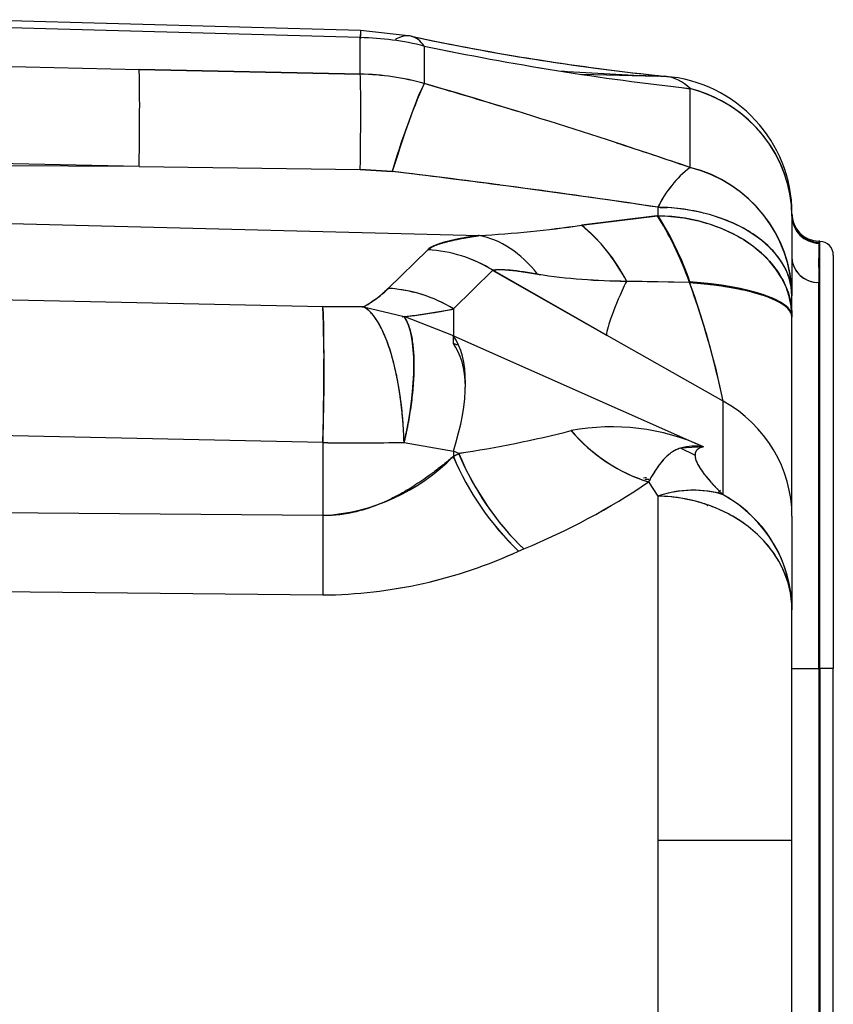
# Model space of a CAD drawing. Units: millimetres. Extents: x 0 to 410, y 0 to 287.
# Drawn here: x 237 to 252, y 205 to 222 of the extents above; entities that cross this region are included whole.
import ezdxf
from ezdxf.lldxf.tags import DXFTag

# ---------------------------------------------------------------- set-up
doc = ezdxf.new("R2010")
doc.units = ezdxf.units.MM
doc.layers.add('24883000_TMC60_0', color=7, linetype='Continuous')
doc.layers.add('Predeterminado', color=7, linetype='Continuous')
tags = doc.linetypes.add('HIDDEN2', pattern=[4.7625, 3.175, -1.5875]).pattern_tags.tags
tags[6:7] = [DXFTag(74, 4), DXFTag(75, 0), DXFTag(340, '0'), DXFTag(46, 0.0), DXFTag(50, 0.0), DXFTag(44, 0.0), DXFTag(45, 0.0)]
tags[4:5] = [DXFTag(74, 4), DXFTag(75, 0), DXFTag(340, '0'), DXFTag(46, 0.0), DXFTag(50, 0.0), DXFTag(44, 0.0), DXFTag(45, 0.0)]

# ---------------------------------------------------------------- blocks, each defined once
blk = doc.blocks.new('SE5')
at = {"layer": '24883000_TMC60_0', "color": 7, "linetype": 'HIDDEN2'}
for p, q in [((243.278, 221.956), (236.54, 222.145)), ((243.278, 221.956), (236.696, 222.141)), ((243.272, 221.834), (235.451, 222.054)), ((243.272, 221.834), (235.451, 222.054)), ((244.162, 221.857), (243.278, 221.956)), ((244.162, 221.856), (243.278, 221.956)), ((243.272, 221.198), (243.272, 221.834)), ((243.272, 221.198), (243.272, 221.834)), ((244.388, 221.686), (244.388, 221.033)), ((244.388, 221.686), (244.388, 221.033)), ((226.557, 221.555), (239.417, 221.28)), ((226.557, 221.555), (239.417, 221.28)), ((239.417, 221.28), (243.272, 221.198)), ((239.417, 221.28), (243.272, 221.198)), ((243.272, 221.197), (239.417, 221.279)), ((243.272, 221.197), (239.417, 221.279)), ((247.122, 221.194), (248.462, 221.159)), ((249.021, 219.571), (249.021, 220.945)), ((249.021, 219.571), (249.021, 220.945)), ((239.417, 219.584), (227.857, 219.831)), ((239.417, 219.584), (227.861, 219.831)), ((239.417, 219.584), (227.875, 219.662)), ((239.417, 219.584), (227.875, 219.662)), ((239.417, 219.584), (243.272, 219.536)), ((239.417, 219.584), (243.272, 219.536)), ((243.83, 219.499), (243.272, 219.536)), ((243.83, 219.499), (243.272, 219.536)), ((243.272, 219.535), (243.83, 219.498)), ((243.272, 219.535), (243.83, 219.498)), ((227.934, 218.833), (245.343, 218.384)), ((227.934, 218.833), (245.343, 218.384)), ((248.462, 218.876), (248.462, 218.729)), ((248.462, 218.876), (248.462, 218.728)), ((247.128, 218.563), (248.453, 218.728)), ((247.128, 218.563), (248.444, 218.727)), ((248.453, 218.727), (247.128, 218.562)), ((248.444, 218.726), (247.128, 218.562)), ((250.799, 218.741), (250.799, 218.762)), ((250.799, 218.741), (250.799, 218.749)), ((250.799, 218.723), (250.799, 218.741)), ((250.799, 218.723), (250.799, 218.741)), ((250.799, 218.741), (250.799, 218.723)), ((251.267, 218.283), (251.267, 218.262)), ((251.286, 218.282), (251.267, 218.283)), ((251.267, 218.282), (251.267, 218.282)), ((251.267, 218.282), (251.267, 218.262)), ((251.267, 218.249), (251.267, 218.262)), ((251.267, 218.249), (251.267, 218.256)), ((251.286, 210.837), (251.286, 218.282)), ((251.286, 210.837), (251.286, 218.282)), ((244.449, 218.135), (243.758, 217.462)), ((244.449, 218.135), (243.758, 217.462)), ((250.799, 217.995), (250.799, 217.331)), ((250.799, 217.995), (250.799, 217.331)), ((251.519, 218.042), (251.519, 210.837)), ((251.519, 218.042), (251.519, 210.837)), ((245.586, 217.778), (244.895, 217.105)), ((245.586, 217.778), (244.895, 217.105)), ((247.563, 216.646), (245.586, 217.778)), ((247.563, 216.646), (245.586, 217.778)), ((245.586, 217.776), (247.563, 216.644)), ((245.586, 217.776), (247.563, 216.644)), ((247.914, 217.59), (249.014, 217.568)), ((247.914, 217.59), (249.002, 217.568)), ((249.014, 217.566), (247.914, 217.589)), ((249.002, 217.567), (247.914, 217.589)), ((251.267, 210.837), (251.267, 217.562)), ((251.267, 210.837), (251.267, 217.562)), ((250.799, 216.973), (250.799, 217.331)), ((250.799, 216.973), (250.799, 217.331)), ((242.621, 217.138), (236.896, 217.265)), ((242.621, 217.138), (236.896, 217.265)), ((243.328, 217.141), (242.621, 217.138)), ((243.328, 217.141), (242.621, 217.138)), ((243.328, 217.141), (244.036, 216.972)), ((244.895, 216.634), (244.036, 216.972)), ((244.895, 216.634), (244.036, 216.972)), ((244.895, 217.105), (244.895, 216.634)), ((244.895, 217.105), (244.895, 216.634)), ((250.799, 216.973), (250.799, 216.958)), ((250.799, 216.973), (250.799, 216.958)), ((250.799, 213.49), (250.799, 216.958)), ((250.799, 213.49), (250.799, 216.958)), ((244.895, 216.634), (249.258, 214.701)), ((244.895, 216.634), (249.258, 214.701)), ((244.895, 216.503), (244.895, 216.634)), ((244.895, 216.503), (244.895, 216.634)), ((249.599, 215.497), (247.563, 216.646)), ((249.599, 215.497), (247.563, 216.646)), ((244.97, 216.47), (244.895, 216.503)), ((244.97, 216.47), (244.895, 216.503)), ((249.599, 213.865), (249.599, 215.497)), ((249.599, 213.865), (249.599, 215.497)), ((242.621, 214.773), (236.896, 214.9)), ((242.621, 214.773), (236.896, 214.9)), ((242.621, 214.773), (242.621, 213.502)), ((242.621, 214.773), (242.621, 213.502)), ((244.036, 214.776), (244.895, 214.627)), ((244.036, 214.776), (244.895, 214.627)), ((244.988, 214.586), (244.895, 214.627)), ((244.895, 214.627), (244.895, 214.534)), ((244.988, 214.586), (244.895, 214.627)), ((244.895, 214.627), (244.895, 214.534)), ((244.895, 214.534), (244.988, 214.586)), ((244.922, 214.549), (244.988, 214.586)), ((249.258, 214.701), (248.853, 214.677)), ((249.108, 214.554), (248.853, 214.677)), ((249.108, 214.554), (248.853, 214.677)), ((248.999, 214.686), (248.97, 214.698)), ((248.999, 214.686), (248.97, 214.698)), ((248.298, 214.088), (248.462, 213.842)), ((248.298, 214.088), (248.462, 213.842)), ((248.462, 213.842), (248.462, 207.838)), ((248.462, 213.842), (248.462, 201.947)), ((242.621, 213.502), (236.896, 213.55)), ((242.621, 213.502), (236.896, 213.55)), ((250.799, 213.49), (250.799, 211.858)), ((250.799, 213.49), (250.799, 211.858)), ((246.032, 212.882), (246.125, 212.92)), ((246.032, 212.882), (246.125, 212.92)), ((242.621, 212.117), (236.896, 212.174)), ((242.621, 212.117), (236.896, 212.174)), ((250.799, 207.837), (250.799, 211.858)), ((250.799, 207.837), (250.799, 211.858)), ((251.267, 210.837), (251.286, 210.837)), ((251.267, 210.837), (251.267, 203.39)), ((251.267, 210.837), (251.267, 203.39)), ((251.267, 210.837), (251.286, 210.837)), ((251.286, 210.837), (251.286, 203.39)), ((251.286, 210.837), (251.286, 203.39)), ((251.519, 203.63), (251.519, 210.837)), ((251.519, 203.63), (251.519, 210.837)), ((248.462, 207.838), (248.462, 201.947)), ((250.799, 203.893), (250.799, 207.837)), ((250.799, 203.893), (250.799, 207.837))]:
    blk.add_line(p, q, dxfattribs=at)
for centre, radius, start, end in [((243.135, 216.525), 5.311, 76.3468, 88.5223), ((243.135, 216.524), 5.312, 76.3474, 88.5217), ((252.82, 262.405), 41.462, 257.9469, 264.1288), ((252.813, 262.379), 41.436, 257.9486, 263.9884), ((254.438, 269.702), 49.057, 258.1787, 263.6598), ((254.385, 269.372), 48.723, 258.1599, 263.6786), ((255.98, 374.9), 153.924, 266.57443, 267.20042), ((243.165, 216.607), 4.592, 74.5455, 88.6657), ((243.165, 216.608), 4.591, 74.5435, 88.6678), ((243.165, 216.606), 4.592, 74.5455, 88.6659), ((243.165, 216.608), 4.591, 74.5435, 88.6679), ((248.511, 220.453), 0.709, 43.966, 84.2634), ((248.399, 218.765), 2.4, 359.9971, 85.6239), ((254.915, 216.332), 11.529, 155.9371, 164.0554), ((214.628, 118.686), 106.586, 71.17518, 73.7867), ((214.648, 118.75), 106.519, 71.17436, 73.78752), ((214.664, 118.804), 106.461, 73.45805, 73.78721), ((214.642, 118.736), 106.533, 72.85877, 73.78633), ((254.378, 269.346), 48.697, 263.5082, 263.6835), ((214.642, 118.736), 106.533, 71.1735, 71.89748), ((250.206, 218.046), 1.931, 127.8548, 154.5242), ((250.199, 218.051), 1.922, 127.7911, 154.5878), ((214.664, 118.804), 106.461, 71.17262, 71.32602), ((248.461, 217.3), 2.339, 0.7712, 76.1547), ((225.766, 67.589), 152.98, 81.46819, 83.21885), ((225.762, 67.56), 153.009, 81.46836, 83.21868), ((225.773, 67.648), 152.92, 81.46751, 83.21885), ((225.644, 66.683), 153.894, 82.51104, 83.21331), ((225.644, 66.683), 153.894, 81.47305, 82.48456), ((243.943, 215.833), 5.368, 18.9242, 32.6553), ((277.387, 218.361), 26.59, 179.2205, 179.7981), ((272.655, 218.361), 21.859, 179.0502, 179.2656), ((251.279, 218.762), 0.48, 180.0098, 268.51), ((251.279, 218.742), 0.479, 180.0818, 268.587), ((251.279, 218.742), 0.479, 180.0759, 210.5413), ((251.278, 218.728), 0.479, 180.5501, 187.4097), ((251.278, 218.728), 0.479, 180.5497, 268.6254), ((251.278, 218.728), 0.479, 180.5501, 187.4097), ((251.279, 218.762), 0.48, 179.9981, 268.4984), ((244.234, 238.368), 20.016, 273.1753, 278.3131), ((244.283, 237.882), 19.527, 273.111, 278.3773), ((244.233, 238.372), 20.02, 273.1785, 278.3151), ((244.239, 238.31), 19.958, 273.1705, 278.3231), ((245.176, 216.181), 3.08, 27.2323, 50.6613), ((272.556, 218.361), 21.76, 179.7515, 180.9642), ((272.655, 218.361), 21.859, 179.7524, 180.9603), ((251.279, 218.742), 0.479, 215.1159, 268.5812), ((251.278, 218.728), 0.479, 257.5996, 268.6257), ((251.278, 218.728), 0.479, 257.5996, 268.6257), ((267.908, 217.907), 16.644, 178.8233, 181.19), ((251.279, 218.042), 0.24, 0, 88.5), ((270.506, 217.908), 19.242, 179.6533, 181.0303), ((247.93, 227.819), 10.229, 261.1849, 269.9108), ((247.953, 228.113), 10.523, 261.307, 269.7887), ((247.953, 228.114), 10.525, 261.3118, 261.6227), ((242.388, 218.847), 1.948, 298.8695, 314.7063), ((242.387, 218.848), 1.949, 298.8746, 314.7013), ((242.469, 218.739), 1.815, 307.6732, 315.2188), ((242.466, 218.745), 1.822, 312.2769, 315.1746), ((243.624, 215.047), 2.419, 58.2932, 86.8151), ((243.624, 215.045), 2.42, 75.0803, 86.8138), ((247.953, 228.114), 10.525, 269.1778, 269.7921), ((247.935, 227.891), 10.302, 269.6567, 269.8838), ((234.654, 212.384), 15.266, 11.7686, 19.8441), ((234.328, 212.291), 15.604, 11.8563, 19.7565), ((234.658, 212.384), 15.262, 11.7655, 19.8441), ((234.51, 212.342), 15.415, 12.7929, 19.8019), ((209.986, 215.956), 32.656, 357.9249, 2.0751), ((242.469, 218.739), 1.815, 297.6014, 298.6925), ((242.466, 218.745), 1.822, 298.3647, 301.7589), ((243.624, 215.045), 2.42, 58.2928, 59.4007), ((243.044, 226.158), 9.243, 275.9413, 281.5565), ((243.104, 225.81), 8.887, 276.0174, 281.6271), ((243.106, 225.794), 8.872, 276.0124, 281.6321), ((243.044, 226.153), 9.237, 276.2103, 277.9332), ((243.044, 226.153), 9.237, 278.0413, 281.5588), ((234.51, 212.342), 15.415, 11.8057, 12.2111), ((241.917, 234.866), 20.511, 278.6103, 284.2009), ((242.071, 234.102), 19.732, 278.4999, 284.3112), ((247.66, 211.191), 3.857, 65.5281, 100.6356), ((247.66, 211.188), 3.86, 65.5398, 100.624), ((249.174, 216.877), 2.923, 220.4182, 252.5568), ((243.226, 268.314), 53.544, 269.3526, 270.8666), ((243.226, 268.201), 53.431, 269.351, 270.8682), ((249.115, 213.707), 1.005, 81.7837, 105.0937), ((249.495, 216.443), 4.875, 202.3879, 226.2599), ((242.427, 216.952), 3.455, 273.2085, 315.575), ((249.409, 216.424), 4.894, 202.7194, 226.3676), ((249.428, 216.436), 4.916, 202.7689, 226.3111), ((241.469, 224.194), 12.197, 292.4416, 304.0498), ((241.559, 224.026), 12.007, 292.3491, 304.142), ((248.958, 196.108), 18.063, 92.2106, 92.365), ((249.487, 186.851), 27.305, 92.4787, 92.6316), ((249.068, 212.092), 1.851, 73.3017, 109.0845), ((263.887, 201.709), 18.848, 139.5367, 139.741), ((263.741, 201.824), 18.662, 139.5007, 139.7008), ((248.492, 211.841), 2.307, 11.1028, 61.3252), ((263.741, 201.824), 18.662, 140.5322, 140.6097), ((263.887, 201.709), 18.848, 140.5346, 140.6143), ((319.957, 212.81), 77.34, 179.48701, 180.51302), ((242.543, 220.464), 8.347, 270.5367, 294.7125), ((242.543, 220.462), 8.345, 270.5335, 294.7157), ((319.006, 211.633), 76.388, 179.46537, 179.63836), ((319.029, 211.633), 76.411, 179.46561, 179.63854), ((250.239, 208.642), 1.281, 1.5796, 2.6518)]:
    blk.add_arc(centre, radius, start, end, dxfattribs=at)
for centre, major_axis, ratio, start_param, end_param in [((243.177, 218.358), (-0.101, -3.599), 0.003544, 3.152899, 3.403233), ((243.177, 218.357), (-0.101, -3.599), 0.00354, -3.385519, -3.339311), ((243.177, 218.358), (-0.101, -3.599), 0.003544, -3.417829, -3.385943), ((243.456, 218.327), (-0.694, -3.533), 0.284476, 3.130422, 3.391761), ((243.456, 218.326), (-0.694, -3.533), 0.284501, 3.130432, 3.391349), ((243.456, 218.327), (-0.694, -3.533), 0.284476, 2.877838, 3.129838), ((243.456, 218.326), (-0.694, -3.533), 0.284501, 3.073429, 3.129848), ((239.354, 218.963), (0.051, 2.399), 0.021369, -1.308502, -0.2617), ((239.354, 218.963), (0.051, 2.399), 0.021369, -1.308502, -0.2617), ((243.209, 218.88), (0.051, 2.399), 0.02112, -1.293656, -0.261699), ((243.209, 218.88), (0.051, 2.399), 0.02112, -1.293656, -0.261699), ((248.399, 218.764), (2.4, 0), 0.99897, 1.457214, 1.544616), ((248.399, 218.762), (-2.399, -0.053), 0.999618, 4.576621, 4.664019), ((243.767, 218.794), (0.678, 2.302), 0.060479, 0.253087, 1.277185), ((248.399, 218.706), (2.4, 0), 0.965943, 0.317295, 1.309005), ((248.399, 218.706), (2.4, 0), 0.965944, 0.007456, 1.308997), ((248.399, 217.331), (-2.4, 0), 0.965944, 3.141593, 4.45059), ((248.399, 217.331), (2.4, 0), 0.644011, 0, 1.544616), ((248.5, 216.962), (-0.729, 2.311), 0.281535, 4.887285, 5.489136), ((248.5, 216.961), (-0.729, 2.311), 0.281496, -0.815658, -0.794184), ((248.399, 216.973), (-2.4, 0), 0.731777, 3.141593, 4.686209), ((251.279, 218.762), (-0.48, 0), 0.999859, 0.000007, 1.544624), ((251.279, 218.762), (0.48, 0), 0.999857, 3.141592, 4.686209), ((251.279, 218.727), (-0.48, 0.006), 0.995463, 0.020279, 1.557542), ((247.065, 216.528), (-0.806, 2.261), 0.504926, 5.01528, 5.623265), ((245.28, 216.019), (-0.347, 2.375), 0.708085, 5.397232, 6.042841), ((244.386, 215.77), (-1.674, 1.72), 0.972842, 4.965664, 5.470842), ((244.386, 215.77), (-1.674, 1.72), 0.972842, 4.965664, 5.470842), ((244.386, 215.769), (-1.675, 1.719), 0.97282, 5.449666, 5.470416), ((244.386, 215.769), (-1.675, 1.719), 0.97282, 4.965238, 5.172889), ((251.279, 217.995), (0.48, 0), 0.903139, 3.141593, 4.686209), ((251.279, 217.995), (0.48, 0), 0.903139, 3.497896, 4.686209), ((243.695, 215.097), (-1.674, 1.72), 0.972842, 4.965664, 5.470842), ((248.763, 218.653), (-1.179, -2.091), 0.109333, -0.977029, -0.227392), ((248.763, 218.653), (-1.179, -2.091), 0.109333, -0.977029, -0.227392), ((248.763, 218.652), (-1.179, -2.091), 0.1094, -0.977149, -0.95842), ((248.399, 216.973), (-2.4, 0), 0.258885, 3.141593, 4.453511), ((248.399, 216.958), (2.4, 0), 0.258885, 0, 1.311918), ((248.39, 216.968), (2.409, -0.012), 0.257765, 1.290835, 1.307356), ((251.279, 217.994), (-0.48, 0), 0.90308, 1.149376, 1.473874), ((242.558, 214.773), (0.053, 2.399), 0.026169, 4.713036, 6.114301), ((243.265, 214.776), (0.604, 2.323), 0.31161, 4.793311, 6.022331), ((243.695, 214.627), (0.972, 2.194), 0.466797, 4.916395, 6.027006), ((243.695, 214.627), (0.972, 2.194), 0.466797, 4.916395, 6.027006), ((248.763, 218.652), (-1.179, -2.091), 0.1094, -0.342104, -0.227513), ((243.695, 214.496), (0.972, 2.194), 0.466846, 5.505971, 6.026863), ((242.558, 214.689), (0.053, 2.399), 0.026172, -1.535006, -0.818804), ((248.399, 213.49), (-2.4, 0), 0.965944, 3.141593, 4.18879), ((248.399, 213.49), (-2.4, 0), 0.965944, 3.141593, 4.18879), ((248.361, 216.152), (1.629, -1.762), 0.763821, 4.671166, 5.373277), ((243.695, 214.496), (0.972, 2.194), 0.466846, -1.366933, -1.347032), ((246.188, 214.586), (1.174, -2.093), 0.44977, 4.465333, 5.346509), ((248.399, 211.858), (1.667, 1.726), 0.702872, 0.320489, 0.911146), ((248.399, 211.858), (2.4, 0), 0.965944, 0, 1.047198), ((248.399, 211.858), (2.4, 0), 0.826947, 0, 1.544616), ((242.684, 213.503), (-0.02, -2.4), 0.026175, 4.712676, 5.327836), ((251.279, 210.837), (-0.48, 0), 0.000069, 0, 1.544616), ((251.279, 210.837), (-0.48, 0), 0.000069, 0, 1.544616), ((251.279, 210.837), (0.24, 0), 0.000069, 0, 1.544616), ((251.279, 210.837), (0.24, 0), 0.000069, 0, 1.544616), ((248.399, 207.837), (-2.4, 0), 0.000069, 3.141593, 4.686209), ((248.399, 207.837), (-2.4, 0), 0.000069, 3.141593, 4.686209)]:
    blk.add_ellipse(centre, major_axis=major_axis, ratio=ratio, start_param=start_param, end_param=end_param, dxfattribs=at)
for points, degree in [([(243.278, 221.849), (243.278, 221.84), (243.278, 221.83), (243.278, 221.82)], 3), ([(248.462, 218.875), (248.516, 218.873), (248.569, 218.872), (248.622, 218.869)], 3), ([(245.628, 217.786), (245.611, 217.784), (245.597, 217.781), (245.586, 217.776)], 3), ([(250.798, 216.988), (250.799, 216.983), (250.799, 216.978), (250.799, 216.973)], 3), ([(249.258, 214.701), (249.108, 214.67), (249.108, 214.554)], 2)]:
    blk.add_open_spline(points, degree=degree, dxfattribs=at)
for points, degree, knots in [([(250.799, 217.331), (250.797, 217.381), (250.793, 217.481), (250.747, 217.677), (250.637, 217.917), (250.42, 218.183), (250.129, 218.417), (249.774, 218.61), (249.367, 218.756), (248.998, 218.834), (248.693, 218.868), (248.539, 218.874), (248.462, 218.876)], 3, [0, 0, 0, 0, 0.062555, 0.125109, 0.250073, 0.375036, 0.5, 0.624964, 0.749927, 0.874891, 0.937754, 1, 1, 1, 1]), ([(248.462, 218.729), (248.538, 218.726), (248.689, 218.72), (248.992, 218.682), (249.361, 218.595), (249.769, 218.429), (250.126, 218.209), (250.419, 217.943), (250.636, 217.641), (250.747, 217.368), (250.793, 217.143), (250.797, 217.03), (250.799, 216.973)], 3, [0, 0, 0, 0, 0.061238, 0.122931, 0.248206, 0.37348, 0.498755, 0.624029, 0.749304, 0.874579, 0.937289, 1, 1, 1, 1]), ([(245.343, 218.384), (245.233, 218.367), (245.13, 218.35), (244.939, 218.314), (244.851, 218.295), (244.753, 218.269), (244.734, 218.264), (244.697, 218.253), (244.679, 218.247), (244.629, 218.231), (244.598, 218.22), (244.517, 218.185), (244.475, 218.161), (244.449, 218.135)], 3, [0, 0, 0, 0, 0.25, 0.25, 0.5, 0.5, 0.5625, 0.5625, 0.625, 0.625, 0.75, 0.75, 1, 1, 1, 1]), ([(245.343, 218.384), (244.991, 218.332), (244.772, 218.274), (244.524, 218.208), (244.449, 218.135)], 2, [0, 0, 0, 0.5, 0.5, 1, 1, 1]), ([(244.449, 218.134), (244.475, 218.159), (244.517, 218.184), (244.625, 218.23), (244.692, 218.251), (244.79, 218.277), (244.81, 218.283), (244.852, 218.293), (244.873, 218.298), (244.939, 218.312), (244.985, 218.322), (245.129, 218.349), (245.233, 218.366), (245.343, 218.382)], 3, [0, 0, 0, 0, 0.25, 0.25, 0.5, 0.5, 0.5625, 0.5625, 0.625, 0.625, 0.75, 0.75, 1, 1, 1, 1]), ([(244.449, 218.134), (244.524, 218.207), (244.77, 218.272), (244.99, 218.331), (245.343, 218.382)], 2, [0, 0, 0, 0.5, 0.5, 1, 1, 1]), ([(245.586, 217.778), (245.59, 217.779), (245.597, 217.782), (245.61, 217.785), (245.626, 217.787), (245.643, 217.789), (245.663, 217.791), (245.685, 217.791), (245.709, 217.791), (245.736, 217.791), (245.764, 217.79), (245.795, 217.788), (245.828, 217.785), (245.863, 217.782), (245.929, 217.776), (246.035, 217.763), (246.19, 217.74), (246.303, 217.721), (246.363, 217.711)], 3, [0, 0, 0, 0, 0.033782, 0.06799, 0.102732, 0.138111, 0.174226, 0.211171, 0.249035, 0.287904, 0.327855, 0.368967, 0.411309, 0.454951, 0.499957, 0.65065, 0.816797, 1, 1, 1, 1]), ([(245.586, 217.778), (245.607, 217.786), (245.641, 217.791), (245.71, 217.792), (245.736, 217.791), (245.779, 217.789), (245.794, 217.788), (245.826, 217.785), (245.842, 217.784), (245.927, 217.776), (246.004, 217.767), (246.173, 217.743), (246.265, 217.728), (246.363, 217.711)], 3, [0, 0, 0, 0, 0.25, 0.25, 0.375, 0.375, 0.4375, 0.4375, 0.5, 0.5, 0.75, 0.75, 1, 1, 1, 1]), ([(246.363, 217.71), (246.265, 217.727), (246.173, 217.741), (246.046, 217.759), (246.005, 217.765), (245.947, 217.772), (245.929, 217.774), (245.892, 217.778), (245.874, 217.78), (245.854, 217.782), (245.851, 217.782), (245.848, 217.782)], 3, [0, 0, 0, 0, 0.25, 0.25, 0.375, 0.375, 0.4375, 0.4375, 0.5, 0.5, 0.5112597, 0.5112597, 0.5112597, 0.5112597]), ([(250.799, 216.958), (250.799, 217.021), (250.762, 217.087), (250.638, 217.184), (250.585, 217.217), (250.46, 217.278), (250.386, 217.308), (250.221, 217.364), (250.129, 217.39), (249.931, 217.437), (249.825, 217.459), (249.494, 217.515), (249.256, 217.541), (249.014, 217.566)], 3, [0, 0, 0, 0, 0.25, 0.25, 0.375, 0.375, 0.5, 0.5, 0.625, 0.625, 0.75, 0.75, 1, 1, 1, 1]), ([(249.021, 217.574), (249.04, 217.572), (249.08, 217.569), (249.14, 217.565), (249.211, 217.558), (249.293, 217.55), (249.41, 217.537), (249.558, 217.518), (249.783, 217.483), (250.044, 217.43), (250.31, 217.354), (250.458, 217.295), (250.524, 217.262), (250.529, 217.26)], 3, [0, 0, 0, 0, 0.0193431, 0.0394828, 0.0604397, 0.0907792, 0.1231093, 0.1820689, 0.2484217, 0.3736292, 0.4988368, 0.6240443, 0.6335051, 0.6335051, 0.6335051, 0.6335051]), ([(244.036, 214.776), (244.035, 214.811), (244.032, 214.88), (244.027, 214.983), (244.021, 215.087), (244.01, 215.223), (243.993, 215.396), (243.959, 215.664), (243.901, 215.987), (243.813, 216.332), (243.727, 216.577), (243.651, 216.748), (243.591, 216.859), (243.528, 216.957), (243.478, 217.018), (243.442, 217.056), (243.421, 217.075), (243.399, 217.094), (243.377, 217.111), (243.353, 217.128), (243.337, 217.137), (243.328, 217.141)], 3, [0, 0, 0, 0, 0.03081, 0.061764, 0.092552, 0.123974, 0.184256, 0.250103, 0.37502, 0.499937, 0.624854, 0.684524, 0.749891, 0.8094, 0.874927, 0.893562, 0.91308, 0.933483, 0.954771, 0.976943, 1, 1, 1, 1]), ([(244.036, 214.776), (244.032, 214.905), (244.025, 215.038), (244.003, 215.306), (243.988, 215.442), (243.95, 215.708), (243.928, 215.84), (243.874, 216.092), (243.844, 216.212), (243.777, 216.436), (243.741, 216.539), (243.664, 216.722), (243.623, 216.803), (243.54, 216.941), (243.497, 216.998), (243.412, 217.087), (243.37, 217.119), (243.328, 217.141)], 3, [0, 0, 0, 0, 0.125, 0.125, 0.25, 0.25, 0.375, 0.375, 0.5, 0.5, 0.625, 0.625, 0.75, 0.75, 0.875, 0.875, 1, 1, 1, 1]), ([(244.036, 216.972), (244.046, 216.957), (244.065, 216.927), (244.089, 216.877), (244.115, 216.814), (244.141, 216.734), (244.166, 216.631), (244.184, 216.519), (244.203, 216.353), (244.212, 216.125), (244.202, 215.866), (244.184, 215.648), (244.164, 215.477), (244.14, 215.309), (244.117, 215.168), (244.097, 215.063), (244.082, 214.99), (244.067, 214.918), (244.052, 214.847), (244.041, 214.8), (244.036, 214.776)], 3, [0, 0, 0, 0, 0.045122, 0.087416, 0.126882, 0.190904, 0.250052, 0.315415, 0.375656, 0.499995, 0.624335, 0.690225, 0.749939, 0.814309, 0.873109, 0.899768, 0.9256, 0.950773, 0.975492, 1, 1, 1, 1]), ([(248.853, 214.677), (248.818, 214.666), (248.786, 214.652), (248.736, 214.626), (248.718, 214.614), (248.682, 214.59), (248.665, 214.577), (248.615, 214.536), (248.584, 214.505), (248.525, 214.438), (248.496, 214.401), (248.44, 214.322), (248.412, 214.279), (248.355, 214.188), (248.327, 214.14), (248.298, 214.088)], 3, [0, 0, 0, 0, 0.133291, 0.133291, 0.219962, 0.219962, 0.306633, 0.306633, 0.479975, 0.479975, 0.653317, 0.653317, 0.826658, 0.826658, 1, 1, 1, 1]), ([(248.853, 214.677), (248.826, 214.667), (248.771, 214.647), (248.673, 214.588), (248.56, 214.487), (248.454, 214.346), (248.378, 214.225), (248.338, 214.159), (248.318, 214.124), (248.308, 214.106), (248.303, 214.097), (248.3, 214.092), (248.299, 214.089), (248.298, 214.088)], 3, [0, 0, 0, 0, 0.123699, 0.250794, 0.500639, 0.749431, 0.874278, 0.936998, 0.968461, 0.984222, 0.992111, 0.996057, 1, 1, 1, 1]), ([(249.258, 214.701), (249.209, 214.691), (249.171, 214.674), (249.121, 214.625), (249.108, 214.593), (249.108, 214.554)], 3, [0, 0, 0, 0, 0.497, 0.497, 1, 1, 1, 1]), ([(249.108, 214.554), (249.108, 214.518), (249.118, 214.477), (249.16, 214.384), (249.191, 214.332), (249.314, 214.159), (249.437, 214.022), (249.599, 213.865)], 3, [0, 0, 0, 0, 0.25, 0.25, 0.5, 0.5, 1, 1, 1, 1]), ([(249.108, 214.554), (249.108, 214.448), (249.232, 214.274), (249.356, 214.101), (249.599, 213.865)], 2, [0, 0, 0, 0.5, 0.5, 1, 1, 1]), ([(244.895, 214.534), (244.84, 214.487), (244.733, 214.397), (244.571, 214.271), (244.378, 214.129), (244.15, 213.978), (243.871, 213.819), (243.582, 213.686), (243.351, 213.607), (243.2, 213.569), (243.127, 213.552), (243.055, 213.538), (242.982, 213.526), (242.909, 213.517), (242.837, 213.51), (242.765, 213.505), (242.693, 213.502), (242.645, 213.502), (242.621, 213.502)], 3, [0, 0, 0, 0, 0.089347, 0.172452, 0.249349, 0.379404, 0.497724, 0.628567, 0.749592, 0.778339, 0.806796, 0.834988, 0.862939, 0.890675, 0.918222, 0.945607, 0.972857, 1, 1, 1, 1]), ([(250.799, 211.858), (250.797, 211.932), (250.792, 212.06), (250.743, 212.312), (250.637, 212.61), (250.42, 212.951), (250.129, 213.251), (249.832, 213.459), (249.57, 213.594), (249.36, 213.68), (249.143, 213.748), (248.918, 213.798), (248.691, 213.832), (248.539, 213.838), (248.462, 213.842)], 3, [0, 0, 0, 0, 0.072981, 0.125069, 0.249997, 0.374925, 0.499852, 0.62478, 0.688122, 0.749853, 0.813613, 0.876252, 0.93822, 1, 1, 1, 1])]:
    blk.add_open_spline(points, degree=degree, knots=knots, dxfattribs=at)

msp = doc.modelspace()

# ---------------------------------------------------------------- block references
at = {"layer": 'Predeterminado'}
msp.add_blockref('SE5', (0, 0), dxfattribs=at)

doc.saveas('drawing.dxf')
